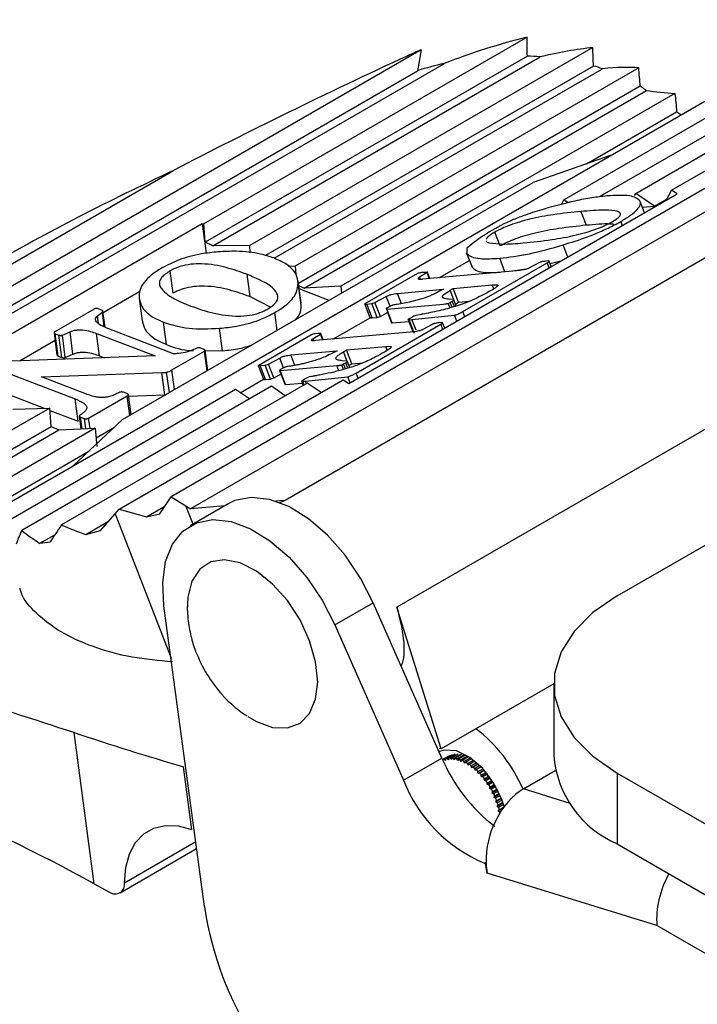
# Model space of a CAD drawing. Extents: x 0 to 832, y 0 to 588.
# Drawn here: x 614 to 636, y 373 to 405 of the extents above; entities that cross this region are included whole.
import ezdxf

# ---------------------------------------------------------------- set-up
doc = ezdxf.new("R2010")
doc.units = 0
doc.header["$LTSCALE"] = 0.5
doc.layers.get('0').update_dxf_attribs({"linetype": 'CONTINUOUS'})

# ---------------------------------------------------------------- blocks, each defined once
blk = doc.blocks.new('3D-ACLMU-100SFB')
at = {"color": 7, "linetype": 'CONTINUOUS'}
for p, q in [((-82.007, 2.036), (-36.046, 28.569)), ((-86.163, 27.762), (-101.056, 19.164)), ((-83.135, 27.286), (-98.934, 18.165)), ((-91.04, 27.186), (-126.597, 6.66)), ((-86.15, 26.891), (-101, 18.318)), ((-100.648, 18.15), (-85.564, 26.857)), ((-91.04, 27.186), (-91.208, 26.221)), ((-71.306, 27.064), (-82.811, 20.422)), ((-81.158, 20.57), (-69.835, 27.106)), ((-126.863, 5.26), (-89.975, 26.555)), ((-68.271, 26.396), (-102.563, 6.599)), ((-83.102, 26.436), (-98.22, 17.709)), ((-97.808, 17.581), (-82.687, 26.31)), ((-81.021, 26.348), (-96.844, 17.214)), ((-84.465, 20.274), (-73.509, 26.599)), ((-79.504, 20.718), (-69.184, 26.676)), ((-126.336, 5.942), (-91.208, 26.221)), ((-63.09, 26.182), (-97.314, 6.425)), ((-110.547, 6.023), (-76.821, 25.493)), ((-67.445, 25.793), (-101.669, 6.036)), ((-80.946, 25.503), (-96.694, 16.412)), ((-96.427, 16.206), (-80.665, 25.305)), ((-79.351, 25.176), (-94.742, 16.29)), ((-80.727, 25.351), (-80.665, 25.305)), ((-83.427, 21.928), (-79.271, 24.328)), ((-82.334, 22.31), (-85.877, 21.072)), ((-118.62, 12.297), (-102.451, 21.631)), ((-104.798, 10.149), (-85.877, 21.072)), ((-57.94, 21.272), (-92.164, 1.515)), ((-94.378, 11.807), (-79.246, 20.543)), ((-81.211, 20.468), (-81.158, 20.57)), ((-80.298, 19.987), (-81.158, 20.57)), ((-79.504, 20.718), (-79.749, 20.252)), ((-79.246, 20.543), (-79.504, 20.718)), ((-84.579, 20.057), (-84.465, 20.274)), ((-84.265, 20.138), (-84.465, 20.274)), ((-80.748, 19.676), (-80.952, 20.202)), ((-80.849, 19.937), (-80.298, 19.987)), ((-80.298, 19.987), (-79.711, 20.325)), ((-83.689, 19.737), (-83.442, 19.099)), ((-101.125, 19.165), (-112.439, 12.634)), ((-101.125, 19.165), (-101.056, 19.164)), ((-101.125, 19.165), (-100.944, 17.813)), ((-101, 18.318), (-101.056, 19.164)), ((-87.399, 18.148), (-87.646, 18.786)), ((-100.648, 18.15), (-101, 18.318)), ((-98.934, 18.165), (-100.648, 18.15)), ((-98.916, 17.83), (-98.934, 18.165)), ((-88.962, 17.849), (-88.714, 17.211)), ((-88.945, 18.045), (-88.931, 17.795)), ((-88.684, 17.157), (-88.931, 17.795)), ((-90.198, 16.691), (-88.821, 17.486)), ((-89.128, 15.129), (-85.235, 17.376)), ((-85.623, 17.367), (-86.053, 17.137)), ((-85.173, 17.458), (-85.318, 17.445)), ((-85.049, 17.193), (-85.148, 17.449)), ((-85.093, 17.341), (-84.548, 17.482)), ((-102.618, 16.996), (-102.48, 15.968)), ((-99.077, 16.844), (-98.94, 15.816)), ((-96.844, 17.214), (-97.163, 17.204)), ((-96.844, 17.214), (-96.815, 16.842)), ((-91.211, 16.887), (-93.644, 15.482)), ((-90.773, 16.925), (-91.112, 16.717)), ((-91.012, 16.936), (-90.872, 16.948)), ((-86.479, 17.024), (-90.982, 16.621)), ((-90.872, 16.948), (-90.76, 16.957)), ((-90.76, 16.957), (-90.773, 16.925)), ((-90.667, 16.65), (-90.773, 16.925)), ((-90.641, 16.652), (-90.76, 16.957)), ((-86.924, 16.984), (-86.113, 17.109)), ((-96.574, 15.512), (-96.711, 16.54)), ((-96.566, 15.415), (-96.703, 16.443)), ((-89.57, 16.193), (-87.768, 16.354)), ((-104.004, 16.047), (-105.694, 15.071)), ((-96.682, 16.32), (-96.427, 16.206)), ((-95.286, 15.64), (-96.662, 16.169)), ((-94.742, 16.29), (-96.427, 16.206)), ((-94.742, 16.29), (-94.716, 15.969)), ((-92.139, 15.963), (-90.011, 16.154)), ((-90.011, 16.154), (-90.222, 16.044)), ((-89.708, 16.109), (-89.57, 16.193)), ((-89.461, 15.471), (-89.708, 16.109)), ((-89.322, 15.555), (-89.57, 16.193)), ((-104.031, 15.725), (-103.893, 14.696)), ((-97.99, 15.336), (-98.94, 15.816)), ((-96.566, 15.415), (-96.59, 15.509)), ((-93.397, 14.845), (-93.644, 15.482)), ((-93.552, 15.471), (-93.317, 15.492)), ((-93.305, 14.833), (-93.552, 15.471)), ((-93.317, 15.492), (-93.17, 15.541)), ((-93.07, 14.854), (-93.317, 15.492)), ((-93.17, 15.541), (-92.652, 15.82)), ((-92.922, 14.903), (-93.17, 15.541)), ((-92.477, 15.368), (-92.652, 15.82)), ((-92.625, 15.24), (-90.019, 15.473)), ((-91.576, 15.56), (-92.149, 15.453)), ((-90.905, 15.749), (-91.576, 15.56)), ((-89.793, 15.505), (-89.708, 15.548)), ((-89.713, 15.298), (-89.793, 15.505)), ((-89.568, 15.681), (-89.775, 15.698)), ((-89.708, 15.548), (-89.608, 15.606)), ((-89.621, 15.324), (-89.708, 15.548)), ((-89.426, 15.381), (-89.537, 15.669)), ((-89.461, 15.471), (-89.322, 15.555)), ((-89.322, 15.555), (-88.815, 15.601)), ((-106.108, 15.243), (-107.922, 14.196)), ((-105.954, 14.924), (-105.732, 15.105)), ((-105.757, 15.19), (-105.922, 15.254)), ((-105.716, 15.171), (-105.757, 15.19)), ((-105.641, 14.421), (-105.732, 15.105)), ((-105.607, 14.405), (-105.705, 15.141)), ((-105.605, 14.404), (-105.704, 15.15)), ((-92.922, 14.903), (-92.593, 15.08)), ((-92.377, 14.602), (-92.625, 15.24)), ((-92.481, 15.365), (-92.618, 15.286)), ((-92.613, 15.13), (-92.411, 14.611)), ((-91.192, 14.967), (-91.295, 14.948)), ((-91.027, 14.998), (-91.192, 14.967)), ((-102.774, 13.606), (-102.911, 14.634)), ((-95.107, 13.857), (-93.397, 14.845)), ((-94.037, 12.295), (-90.144, 14.542)), ((-93.305, 14.833), (-93.07, 14.854)), ((-93.07, 14.854), (-92.922, 14.903)), ((-92.377, 14.602), (-91.605, 14.672)), ((-91.564, 14.807), (-91.639, 14.759)), ((-91.639, 14.759), (-91.596, 14.752)), ((-91.417, 14.187), (-91.639, 14.759)), ((-91.596, 14.752), (-91.468, 14.763)), ((-91.349, 14.114), (-91.596, 14.752)), ((-91.47, 14.861), (-91.564, 14.807)), ((-91.47, 14.762), (-89.508, 14.96)), ((-91.384, 14.912), (-91.47, 14.861)), ((-91.277, 14.269), (-91.468, 14.763)), ((-91.295, 14.948), (-91.384, 14.912)), ((-90.532, 14.533), (-90.963, 14.303)), ((-90.083, 14.624), (-90.227, 14.611)), ((-89.958, 14.359), (-90.058, 14.615)), ((-89.4, 14.681), (-89.508, 14.96)), ((-107.958, 14.152), (-107.821, 13.124)), ((-107.901, 14.108), (-107.732, 14.044)), ((-107.763, 13.08), (-107.901, 14.108)), ((-107.574, 14.042), (-107.221, 14.196)), ((-107.084, 13.168), (-107.221, 14.196)), ((-105.997, 14.118), (-103.303, 13.083)), ((-105.86, 13.09), (-105.997, 14.118)), ((-102.452, 13.181), (-105.432, 14.325)), ((-100.195, 13.326), (-100.332, 14.355)), ((-96.021, 13.883), (-95.683, 14.09)), ((-95.781, 14.114), (-95.921, 14.102)), ((-91.388, 14.19), (-95.891, 13.787)), ((-95.669, 14.123), (-95.781, 14.114)), ((-95.683, 14.09), (-95.669, 14.123)), ((-95.576, 13.815), (-95.683, 14.09)), ((-95.551, 13.818), (-95.669, 14.123)), ((-107.91, 13.792), (-109.523, 12.861)), ((-107.595, 13.015), (-107.732, 14.044)), ((-107.437, 13.014), (-107.574, 14.042)), ((-98.554, 12.648), (-96.121, 14.053)), ((-107.437, 13.014), (-107.084, 13.168)), ((-102.526, 12.436), (-101.026, 13.301)), ((-101.051, 13.383), (-101.196, 13.439)), ((-101.008, 13.329), (-100.195, 13.326)), ((-100.87, 12.416), (-100.994, 13.34)), ((-97.048, 13.129), (-94.92, 13.32)), ((-94.92, 13.32), (-95.132, 13.21)), ((-94.617, 13.275), (-94.479, 13.359)), ((-94.37, 12.637), (-94.617, 13.275)), ((-94.479, 13.359), (-92.677, 13.52)), ((-94.232, 12.721), (-94.479, 13.359)), ((-103.303, 13.083), (-110.312, 12.833)), ((-107.763, 13.08), (-107.595, 13.015)), ((-105.86, 13.09), (-105.627, 13)), ((-98.227, 12.658), (-98.079, 12.707)), ((-98.079, 12.707), (-97.561, 12.986)), ((-97.832, 12.069), (-98.079, 12.707)), ((-97.386, 12.534), (-97.561, 12.986)), ((-94.703, 12.671), (-94.617, 12.714)), ((-94.477, 12.847), (-94.685, 12.864)), ((-94.617, 12.714), (-94.517, 12.772)), ((-94.528, 12.486), (-94.617, 12.714)), ((-94.334, 12.545), (-94.447, 12.835)), ((-94.37, 12.637), (-94.232, 12.721)), ((-94.232, 12.721), (-93.722, 12.767)), ((-110.781, 12.562), (-106.977, 11.101)), ((-108.541, 12.126), (-102.992, 12.316)), ((-102.855, 11.287), (-102.992, 12.316)), ((-102.644, 11.393), (-102.769, 12.329)), ((-98.554, 12.648), (-98.306, 12.011)), ((-98.462, 12.637), (-98.227, 12.658)), ((-98.214, 11.999), (-98.462, 12.637)), ((-97.979, 12.02), (-98.227, 12.658)), ((-97.832, 12.069), (-97.503, 12.246)), ((-97.568, 12.415), (-97.321, 11.777)), ((-97.534, 12.406), (-94.928, 12.639)), ((-97.286, 11.768), (-97.534, 12.406)), ((-97.391, 12.531), (-97.527, 12.452)), ((-94.62, 12.458), (-94.703, 12.671)), ((-106.532, 11.355), (-108.541, 12.126)), ((-96.29, 11.834), (-107.613, 5.298)), ((-104.957, 6.024), (-94.636, 11.982)), ((-99.379, 11.391), (-98.306, 12.011)), ((-98.214, 11.999), (-97.979, 12.02)), ((-97.979, 12.02), (-97.832, 12.069)), ((-97.286, 11.768), (-96.514, 11.837)), ((-96.473, 11.973), (-96.548, 11.925)), ((-96.548, 11.925), (-96.505, 11.918)), ((-96.472, 11.729), (-96.548, 11.925)), ((-96.505, 11.918), (-96.378, 11.929)), ((-96.439, 11.748), (-96.505, 11.918)), ((-96.38, 12.027), (-96.473, 11.973)), ((-96.294, 12.078), (-96.38, 12.027)), ((-96.378, 11.929), (-94.417, 12.126)), ((-96.331, 11.81), (-96.378, 11.929)), ((-96.204, 12.114), (-96.294, 12.078)), ((-95.647, 11.398), (-96.29, 11.834)), ((-96.102, 12.133), (-96.204, 12.114)), ((-94.636, 11.982), (-94.378, 11.807)), ((-94.309, 11.847), (-94.417, 12.126)), ((-99.597, 11.538), (-110.552, 5.214)), ((-110.234, 11.377), (-108.407, 10.675)), ((-97.943, 11.686), (-109.448, 5.045)), ((-104.577, 11.344), (-104.718, 11.399)), ((-98.954, 11.103), (-99.597, 11.538)), ((-97.301, 11.251), (-97.943, 11.686)), ((-106.84, 10.073), (-106.977, 11.101)), ((-106.363, 10.221), (-104.583, 11.248)), ((-104.407, 10.375), (-104.531, 11.306)), ((-104.521, 11.231), (-102.855, 11.287)), ((-102.855, 11.287), (-102.824, 11.289)), ((-108.158, 10.683), (-123.98, 1.548)), ((-109.85, 10.63), (-108.158, 10.683)), ((-108.092, 9.832), (-108.158, 10.683)), ((-108.149, 10.576), (-106.84, 10.073)), ((-104.798, 10.149), (-107.056, 8.039)), ((-106.795, 10.311), (-106.717, 9.726)), ((-106.738, 10.269), (-106.559, 10.2)), ((-123.924, 0.692), (-108.092, 9.832)), ((-123.502, 0.576), (-107.741, 9.675)), ((-106.056, 9.759), (-121.447, 0.874)), ((-108.092, 9.832), (-107.741, 9.675)), ((-107.741, 9.675), (-106.056, 9.759)), ((-106.056, 9.759), (-105.985, 8.906)), ((-106.019, 9.312), (-105.169, 9.802)), ((-121.386, 0.015), (-106.359, 8.69)), ((-103.08, 5.819), (-102.563, 6.599)), ((-102.563, 6.599), (-101.878, 6.178)), ((-97.314, 6.425), (-97.732, 6.388)), ((-97.314, 6.425), (-97.607, 6.298)), ((-105.147, 5.811), (-104.957, 6.024)), ((-104.957, 6.024), (-103.694, 5.673)), ((-103.694, 5.673), (-102.855, 6.158)), ((-101.878, 6.178), (-101.669, 6.036)), ((-99.911, 6.283), (-101.679, 5.263)), ((-100.095, 6.177), (-101.669, 6.036)), ((-106.494, 4.864), (-105.444, 5.47)), ((-105.809, 5.05), (-105.147, 5.811)), ((-103.694, 5.673), (-103.08, 5.819)), ((-106.494, 4.864), (-105.809, 5.05)), ((-108.604, 4.453), (-107.917, 4.849)), ((-108.604, 4.453), (-108.128, 4.518)), ((-101.028, -12.269), (-102.892, 1.577)), ((-95.014, 0.699), (-93.247, 1.719)), ((-90.09, -5.434), (-93.247, 1.719)), ((-90.115, -5.005), (-92.164, 1.515)), ((-95.014, 0.699), (-91.858, -6.455)), ((-84.936, -2.016), (-90.115, -5.005)), ((-84.936, -2.046), (-84.936, -5.312)), ((-106.101, -11.222), (-107.032, -4.264)), ((-91.858, -6.455), (-90.09, -5.434)), ((-90.115, -5.005), (-90.208, -4.999)), ((-89.741, -5.329), (-90.024, -5.492)), ((-89.616, -5.284), (-89.899, -5.447)), ((-89.48, -5.26), (-89.764, -5.424)), ((-89.335, -5.257), (-89.621, -5.422)), ((-89.183, -5.276), (-89.471, -5.442)), ((-89.025, -5.316), (-89.316, -5.484)), ((-88.863, -5.376), (-89.158, -5.547)), ((-101.613, -8.72), (-101.986, -5.84)), ((-90.025, -5.492), (-90.056, -5.51)), ((-90.04, -5.537), (-90.039, -5.547)), ((-89.914, -5.553), (-89.971, -5.505)), ((-89.916, -5.485), (-89.914, -5.553)), ((-89.786, -5.519), (-89.841, -5.465)), ((-89.781, -5.455), (-89.786, -5.519)), ((-89.648, -5.507), (-89.7, -5.448)), ((-89.637, -5.447), (-89.648, -5.507)), ((-89.502, -5.516), (-89.552, -5.453)), ((-89.485, -5.462), (-89.502, -5.516)), ((-89.351, -5.547), (-89.397, -5.479)), ((-89.328, -5.498), (-89.351, -5.547)), ((-89.195, -5.598), (-89.238, -5.528)), ((-89.167, -5.556), (-89.195, -5.598)), ((-89.037, -5.67), (-89.075, -5.598)), ((-89.004, -5.635), (-89.037, -5.67)), ((-88.714, -5.466), (-88.997, -5.629)), ((-88.878, -5.762), (-88.911, -5.688)), ((-88.84, -5.734), (-88.878, -5.762)), ((-88.569, -5.577), (-88.837, -5.732)), ((-88.747, -5.798), (-88.719, -5.873)), ((-88.719, -5.873), (-88.425, -5.703)), ((-88.677, -5.852), (-88.719, -5.873)), ((-88.284, -5.84), (-88.563, -6.001)), ((-88.586, -5.926), (-88.563, -6.001)), ((-88.517, -5.987), (-88.563, -6.001)), ((-88.412, -6.145), (-88.429, -6.072)), ((-88.144, -5.991), (-88.412, -6.145)), ((-88.362, -6.139), (-88.412, -6.145)), ((-88.267, -6.304), (-88.278, -6.232)), ((-88.007, -6.154), (-88.267, -6.304)), ((-88.214, -6.306), (-88.267, -6.304)), ((-87.875, -6.329), (-88.129, -6.476)), ((-86.327, -6.858), (-84.863, -6.013)), ((-82.007, -6.128), (-21.903, -40.826)), ((-82.007, -6.128), (-82.007, -9.394)), ((-88.129, -6.476), (-88.134, -6.406)), ((-88.074, -6.485), (-88.129, -6.476)), ((-87.749, -6.514), (-88, -6.658)), ((-88, -6.658), (-87.999, -6.592)), ((-87.943, -6.676), (-88, -6.658)), ((-87.632, -6.706), (-87.882, -6.849)), ((-87.882, -6.849), (-87.874, -6.787)), ((-87.824, -6.874), (-87.882, -6.849)), ((-87.525, -6.903), (-87.775, -7.048)), ((-87.775, -7.048), (-87.762, -6.99)), ((-87.717, -7.08), (-87.775, -7.048)), ((-87.428, -7.104), (-87.681, -7.25)), ((-87.681, -7.25), (-87.662, -7.198)), ((-87.624, -7.29), (-87.681, -7.25)), ((-87.342, -7.306), (-87.602, -7.456)), ((-87.602, -7.456), (-87.577, -7.409)), ((-87.545, -7.501), (-87.602, -7.456)), ((-87.269, -7.506), (-87.537, -7.661)), ((-87.537, -7.661), (-87.507, -7.621)), ((-87.481, -7.713), (-87.537, -7.661)), ((-87.266, -7.736), (-87.488, -7.864)), ((-87.488, -7.864), (-87.453, -7.831)), ((-87.434, -7.921), (-87.488, -7.864)), ((-82.007, -9.394), (-21.903, -44.092)), ((-104.916, -11.644), (-101.387, -9.607)), ((-88.08, -10.292), (-88.131, -10.276)), ((-88.051, -10.275), (-88.08, -10.292)), ((-88.007, -10.734), (-88.08, -10.292)), ((-80.179, -13.15), (-88.007, -10.734)), ((-106.101, -11.222), (-105.395, -11.606)), ((-65.724, -21.494), (-80.179, -13.15))]:
    blk.add_line(p, q, dxfattribs=at)
at = {"color": 8, "linetype": 'CONTINUOUS'}
for p, q in [((-81.85, 19.274), (-81.776, 19.082)), ((-84.283, 17.635), (-84.501, 18.196)), ((-87.181, 16.961), (-87.423, 17.583)), ((-85.143, 17.138), (-85.235, 17.376)), ((-91.074, 16.618), (-91.112, 16.717)), ((-87.699, 16.176), (-87.768, 16.354)), ((-91.955, 15.489), (-92.139, 15.963)), ((-89.511, 15.356), (-89.608, 15.606)), ((-97.678, 14.259), (-97.787, 15.079)), ((-89.036, 14.891), (-89.128, 15.129)), ((-105.909, 14.581), (-105.954, 14.924)), ((-90.144, 14.542), (-90.052, 14.304)), ((-95.983, 13.784), (-96.021, 13.883)), ((-100.905, 12.396), (-101.026, 13.301)), ((-92.608, 13.341), (-92.677, 13.52)), ((-96.861, 12.647), (-97.048, 13.129)), ((-94.419, 12.519), (-94.517, 12.772)), ((-102.405, 11.531), (-102.526, 12.436)), ((-94.836, 12.403), (-94.928, 12.639)), ((-93.945, 12.057), (-94.037, 12.295)), ((-104.462, 10.343), (-104.583, 11.248)), ((-106.666, 9.729), (-106.738, 10.269)), ((-106.497, 9.737), (-106.559, 10.2)), ((-106.3, 9.747), (-106.363, 10.221)), ((-101.552, 5.336), (-101.878, 6.178)), ((-105.147, 5.811), (-102.567, -0.838)), ((-89.841, -5.465), (-89.534, -5.289)), ((-89.7, -5.448), (-89.394, -5.271)), ((-89.552, -5.453), (-89.246, -5.276)), ((-89.397, -5.479), (-89.091, -5.303)), ((-89.238, -5.528), (-88.931, -5.351)), ((-89.075, -5.598), (-88.773, -5.424)), ((-90.043, -5.539), (-90.04, -5.537)), ((-89.971, -5.505), (-89.915, -5.472)), ((-88.911, -5.688), (-88.632, -5.527)), ((-88.747, -5.798), (-88.487, -5.648)), ((-88.677, -5.852), (-88.423, -5.705)), ((-88.34, -5.784), (-88.586, -5.926)), ((-88.276, -5.848), (-88.517, -5.987)), ((-88.193, -5.936), (-88.429, -6.072)), ((-88.131, -6.006), (-88.362, -6.139)), ((-88.05, -6.101), (-88.278, -6.232)), ((-87.989, -6.176), (-88.214, -6.306)), ((-87.912, -6.278), (-88.134, -6.406)), ((-87.854, -6.358), (-88.074, -6.485)), ((-87.781, -6.466), (-87.999, -6.592)), ((-87.726, -6.55), (-87.943, -6.676)), ((-87.658, -6.662), (-87.874, -6.787)), ((-87.607, -6.749), (-87.824, -6.874)), ((-87.545, -6.865), (-87.762, -6.99)), ((-87.499, -6.954), (-87.717, -7.08)), ((-87.443, -7.071), (-87.662, -7.198)), ((-87.402, -7.162), (-87.624, -7.29)), ((-84.175, -7.522), (-86.327, -6.858)), ((-87.353, -7.28), (-87.577, -7.409)), ((-87.317, -7.37), (-87.545, -7.501)), ((-87.275, -7.487), (-87.507, -7.621)), ((-87.246, -7.577), (-87.481, -7.713)), ((-87.25, -7.714), (-87.453, -7.831)), ((-87.366, -7.881), (-87.434, -7.921)), ((-101.428, -9.299), (-104.709, -11.193)), ((-88.131, -10.276), (-88.052, -10.231))]:
    blk.add_line(p, q, dxfattribs=at)
at = {"color": 7, "linetype": 'CONTINUOUS', "flags": 128}
for points in [[(-93.247, 1.719), (-93.832, 2.853), (-94.547, 3.905), (-95.362, 4.83), (-96.24, 5.587), (-97.144, 6.144), (-98.035, 6.476), (-98.874, 6.57), (-99.624, 6.42), (-99.911, 6.283)], [(-102.892, 1.577), (-102.949, 2.652), (-102.818, 3.61), (-102.504, 4.409), (-102.022, 5.014), (-101.392, 5.4), (-100.641, 5.549), (-99.802, 5.455), (-98.912, 5.123), (-98.008, 4.566), (-97.13, 3.809), (-96.315, 2.885), (-95.6, 1.833), (-95.014, 0.699)], [(-95.811, -1.921), (-95.905, -1.003), (-96.183, -0.035), (-96.625, 0.925), (-97.206, 1.814), (-97.888, 2.578), (-98.627, 3.168), (-99.379, 3.548), (-100.096, 3.693), (-100.732, 3.594), (-101.247, 3.257), (-101.61, 2.704), (-101.798, 1.97), (-101.817, 1.361)], [(-82.007, 2.036), (-83.128, 1.265), (-83.999, 0.394), (-84.596, -0.552), (-84.898, -1.543), (-84.898, -2.549), (-84.596, -3.54), (-83.999, -4.486), (-83.128, -5.357), (-82.007, -6.128)], [(-99.036, -3.52), (-98.627, -3.759), (-97.888, -4.023), (-97.206, -4.046), (-96.625, -3.826), (-96.183, -3.378), (-95.905, -2.73), (-95.811, -1.921)], [(-87.208, -7.703), (-87.309, -7.392), (-87.688, -6.611), (-88.204, -5.924), (-88.802, -5.404), (-89.417, -5.107), (-89.982, -5.068), (-90.192, -5.13)], [(-89.7, -5.448), (-89.713, -5.436), (-89.727, -5.427), (-89.74, -5.421), (-89.753, -5.42), (-89.764, -5.423), (-89.772, -5.431), (-89.778, -5.441), (-89.781, -5.455)], [(-89.552, -5.453), (-89.564, -5.439), (-89.578, -5.428), (-89.591, -5.422), (-89.604, -5.419), (-89.616, -5.42), (-89.626, -5.425), (-89.633, -5.435), (-89.637, -5.447)], [(-89.397, -5.479), (-89.409, -5.465), (-89.422, -5.453), (-89.435, -5.444), (-89.449, -5.44), (-89.461, -5.439), (-89.472, -5.443), (-89.48, -5.45), (-89.485, -5.462)], [(-89.971, -5.505), (-89.985, -5.495), (-89.998, -5.49), (-90.011, -5.488), (-90.022, -5.491), (-90.031, -5.497), (-90.037, -5.508), (-90.04, -5.521), (-90.04, -5.537)], [(-89.841, -5.465), (-89.854, -5.455), (-89.867, -5.447), (-89.88, -5.444), (-89.892, -5.444), (-89.902, -5.449), (-89.91, -5.458), (-89.914, -5.47), (-89.916, -5.485)], [(-89.238, -5.528), (-89.248, -5.512), (-89.261, -5.499), (-89.274, -5.489), (-89.288, -5.483), (-89.301, -5.48), (-89.312, -5.482), (-89.322, -5.488), (-89.328, -5.498)], [(-89.075, -5.598), (-89.085, -5.581), (-89.097, -5.567), (-89.11, -5.556), (-89.123, -5.547), (-89.137, -5.543), (-89.149, -5.543), (-89.159, -5.548), (-89.167, -5.556)], [(-88.911, -5.688), (-88.92, -5.671), (-88.931, -5.656), (-88.944, -5.643), (-88.957, -5.633), (-88.971, -5.628), (-88.983, -5.626), (-88.995, -5.628), (-89.004, -5.635)], [(-88.747, -5.798), (-88.755, -5.781), (-88.766, -5.765), (-88.778, -5.751), (-88.791, -5.74), (-88.804, -5.732), (-88.818, -5.728), (-88.83, -5.729), (-88.84, -5.734)], [(-88.586, -5.926), (-88.593, -5.909), (-88.602, -5.892), (-88.614, -5.877), (-88.626, -5.865), (-88.64, -5.855), (-88.653, -5.85), (-88.666, -5.849), (-88.677, -5.852)], [(-104.709, -11.193), (-104.647, -10.479), (-104.475, -9.853), (-104.198, -9.332), (-103.824, -8.932), (-103.364, -8.665), (-102.831, -8.539), (-102.242, -8.557), (-101.613, -8.72)]]:
    blk.add_lwpolyline(points, dxfattribs=at)
at = {"color": 7, "linetype": 'CONTINUOUS'}
for centre, radius, start, end in [((-83.41, 11.424), 8.63, 113.1175, 129.8941), ((-60.979, 134.335), 146.05, 251.61977, 253.69371), ((-92.813, -9.665), 7.042, 23.3793, 52.4276), ((-82.861, -2.353), 7.859, 203.0841, 232.4282), ((-80.059, -4.904), 4.895, 184.7823, 246.5379), ((-88.523, -6.082), 0.0946, 6.2692, 86.518), ((-88.38, -6.24), 0.102, 4.6622, 80.3313), ((-88.242, -6.411), 0.109, 2.6186, 74.9709), ((-85.499, -3.981), 6.823, 201.2544, 247.3082), ((-88.112, -6.592), 0.113, 0.123, 70.3261), ((-87.99, -6.781), 0.116, 357.1613, 66.3059), ((-87.877, -6.977), 0.116, 353.6965, 62.8387), ((-87.774, -7.178), 0.113, 349.6773, 59.8719), ((-87.682, -7.381), 0.109, 345.027, 57.3833), ((-87.603, -7.585), 0.102, 339.6757, 55.3314), ((-87.537, -7.789), 0.0946, 333.4889, 53.7248), ((-87.533, -8.013), 0.135, 25.926, 42.9109), ((-105.136, -11.26), 0.432, 233.2117, 8.9003), ((-85.563, -9.976), 15.634, 188.434, 237.0991)]:
    blk.add_arc(centre, radius, start, end, dxfattribs=at)
for centre, major_axis, ratio, start_param, end_param in [((-87.774, 25.068), (7.72, 2.553), 0.263864, 1.274359, 1.771808), ((-93.792, 70.063), (-5.014, 78.708), 0.074264, 4.127076, 4.140258), ((-87.644, 24.093), (7.714, 2.598), 0.25655, 0.862971, 1.212713), ((-89.421, 37.38), (-3.514, 67.8), 0.085783, 4.545824, 4.558517), ((-44.598, 15.374), (96.606, 31.115), 0.27401, 1.989462, 2.121949), ((-87.897, 25.987), (7.728, 2.489), 0.27401, 1.899896, 1.989462), ((-87.452, 22.664), (7.992, 0.556), 0.525489, 1.295948, 1.370681), ((-87.443, 22.595), (8.003, 0.463), 0.533831, 1.86173, 2.029455), ((-87.457, 22.699), (7.982, 0.646), 0.517046, 0.889088, 0.952471), ((-87.511, 23.104), (7.704, 2.671), 0.24484, 0.489837, 0.812308), ((-85.33, 6.792), (-7.047, 93.62), 0.062723, 4.908877, 4.918106), ((-87.457, 22.698), (7.971, 0.734), 0.508508, 0.520497, 0.569759), ((2.411, 65.887), (96.202, 34.129), 0.235267, 3.592731, 3.618895), ((-29.826, 306.913), (-104.576, 1291.72), 0.056948, 1.786061, 1.786734), ((3.366, 58.746), (99.508, 10.252), 0.49988, 3.682971, 3.686553), ((-103.996, 8.51), (5.652, 5.721), 0.288541, 2.470214, 2.607153), ((-103.67, 7.669), (8.137, -2.191), 0.588687, 4.092211, 4.22748), ((-103.328, 6.788), (5.652, 5.721), 0.288541, 2.101609, 2.239898), ((-104.338, 9.391), (8.137, -2.191), 0.588687, 4.460816, 4.604873), ((-176.812, -52.043), (100.443, 1.756), 0.560162, 0.780052, 0.995637), ((-85.886, -9.509), (0.944, 2.848), 0.684757, 0.655982, 2.059399), ((-85.886, -9.509), (0.944, 2.848), 0.684757, 2.059399, 2.226778), ((-78.058, -11.925), (1.204, 2.76), 0.638883, 1.426627, 2.284318)]:
    blk.add_ellipse(centre, major_axis=major_axis, ratio=ratio, start_param=start_param, end_param=end_param, dxfattribs=at)
for points, knots in [([(-102.451, 21.631), (-103.918, 20.928), (-106.853, 19.521), (-110.999, 17.239), (-114.962, 14.844), (-117.401, 13.146), (-118.62, 12.297)], [0, 0, 0, 0, 0.248335, 0.496671, 0.748335, 1, 1, 1, 1]), ([(-82.487, 20.451), (-82.71, 20.426), (-83.156, 20.377), (-84.098, 20.203), (-84.894, 19.983), (-85.383, 19.848)], [0, 0, 0, 0, 0.278003, 0.556239, 1, 1, 1, 1]), ([(-80.967, 20.232), (-81.087, 20.325), (-81.341, 20.519), (-82.093, 20.474), (-82.487, 20.451)], [0, 0, 0, 0, 0.4761898, 1, 1, 1, 1]), ([(-81.85, 19.274), (-81.687, 19.373), (-81.362, 19.571), (-81.06, 19.836), (-80.914, 20.065), (-80.949, 20.175), (-80.967, 20.232)], [0, 0, 0, 0, 0.238664, 0.473951, 0.722888, 1, 1, 1, 1]), ([(-83.689, 19.737), (-84.099, 19.695), (-84.808, 19.623), (-85.785, 19.448), (-86.484, 19.265), (-86.923, 19.122), (-87.33, 18.957), (-87.541, 18.843), (-87.646, 18.786)], [0, 0, 0, 0, 0.375268, 0.650045, 0.754699, 0.842621, 0.921078, 1, 1, 1, 1]), ([(-85.383, 19.848), (-85.523, 19.805), (-85.803, 19.72), (-86.278, 19.561), (-86.61, 19.433), (-86.798, 19.361)], [0, 0, 0, 0, 0.302952, 0.606075, 1, 1, 1, 1]), ([(-82.248, 19.259), (-82.156, 19.316), (-81.975, 19.428), (-81.848, 19.57), (-81.852, 19.675), (-82.046, 19.781), (-82.646, 19.816), (-83.308, 19.766), (-83.689, 19.737)], [0, 0, 0, 0, 0.081019, 0.160931, 0.249515, 0.354144, 0.627421, 1, 1, 1, 1]), ([(-83.442, 19.099), (-83.851, 19.057), (-84.561, 18.985), (-85.537, 18.81), (-86.237, 18.627), (-86.675, 18.484), (-87.083, 18.319), (-87.293, 18.206), (-87.399, 18.148)], [0, 0, 0, 0, 0.375268, 0.650045, 0.754699, 0.842621, 0.921078, 1, 1, 1, 1]), ([(-86.34, 18.287), (-85.914, 18.33), (-85.176, 18.405), (-84.163, 18.585), (-83.44, 18.772), (-82.989, 18.917), (-82.571, 19.085), (-82.356, 19.201), (-82.248, 19.259)], [0, 0, 0, 0, 0.3768714, 0.6529284, 0.7577868, 0.8453346, 0.9227277, 1, 1, 1, 1]), ([(-84.501, 18.196), (-84.128, 18.314), (-83.54, 18.501), (-82.723, 18.83), (-82.206, 19.075), (-81.942, 19.222), (-81.85, 19.274)], [0, 0, 0, 0, 0.405181, 0.639315, 0.874189, 1, 1, 1, 1]), ([(-82.156, 19.141), (-82.217, 19.148), (-82.545, 19.186), (-83.039, 19.138), (-83.442, 19.099)], [0, 0, 0, 0, 0.186129, 1, 1, 1, 1]), ([(-87.646, 18.786), (-87.748, 18.724), (-87.949, 18.601), (-88.017, 18.509), (-88.05, 18.464)], [0, 0, 0, 0, 0.508754, 1, 1, 1, 1]), ([(-88.045, 18.39), (-88.045, 18.379), (-88.047, 18.324), (-87.962, 18.305), (-87.895, 18.289)], [0, 0, 0, 0, 0.201171, 1, 1, 1, 1]), ([(-87.895, 18.289), (-87.706, 18.265), (-87.289, 18.211), (-86.676, 18.26), (-86.34, 18.287)], [0, 0, 0, 0, 0.45247, 1, 1, 1, 1]), ([(-87.423, 17.583), (-86.993, 17.634), (-86.162, 17.733), (-85.042, 18.045), (-84.501, 18.196)], [0, 0, 0, 0, 0.51745, 1, 1, 1, 1]), ([(-100.39, 17.879), (-100.653, 17.852), (-101.272, 17.787), (-102.202, 17.54), (-102.729, 17.27), (-102.983, 17.14)], [0, 0, 0, 0, 0.2759252, 0.6504331, 1, 1, 1, 1]), ([(-97.835, 17.595), (-98.033, 17.66), (-98.534, 17.827), (-99.43, 17.927), (-100.113, 17.893), (-100.39, 17.879)], [0, 0, 0, 0, 0.280061, 0.708204, 1, 1, 1, 1]), ([(-88.931, 17.795), (-88.867, 17.74), (-88.741, 17.63), (-88.27, 17.538), (-87.747, 17.566), (-87.423, 17.583)], [0, 0, 0, 0, 0.27915, 0.553876, 1, 1, 1, 1]), ([(-99.077, 16.844), (-99.382, 16.953), (-99.995, 17.171), (-100.89, 17.339), (-101.652, 17.318), (-102.136, 17.219), (-102.445, 17.092), (-102.586, 17.014), (-102.618, 16.996)], [0, 0, 0, 0, 0.307281, 0.61756, 0.738042, 0.859502, 0.967795, 1, 1, 1, 1]), ([(-96.703, 16.443), (-96.724, 16.573), (-96.773, 16.893), (-97.168, 17.299), (-97.634, 17.505), (-97.835, 17.595)], [0, 0, 0, 0, 0.28167, 0.689934, 1, 1, 1, 1]), ([(-85.318, 17.445), (-85.349, 17.442), (-85.399, 17.436), (-85.474, 17.422), (-85.53, 17.407), (-85.574, 17.391), (-85.604, 17.377), (-85.619, 17.369), (-85.623, 17.367)], [0, 0, 0, 0, 0.377271, 0.60894, 0.746009, 0.853755, 0.961923, 1, 1, 1, 1]), ([(-85.235, 17.376), (-85.209, 17.392), (-85.17, 17.415), (-85.146, 17.441), (-85.148, 17.453), (-85.162, 17.457), (-85.172, 17.458), (-85.173, 17.458)], [0, 0, 0, 0, 0.391242, 0.58596, 0.781618, 0.965115, 1, 1, 1, 1]), ([(-102.983, 17.14), (-103.154, 17.032), (-103.487, 16.824), (-103.828, 16.476), (-104.029, 16.119), (-104.033, 15.886), (-104.036, 15.767)], [0, 0, 0, 0, 0.258792, 0.504026, 0.747176, 1, 1, 1, 1]), ([(-102.618, 16.996), (-102.765, 16.898), (-103.012, 16.734), (-103.128, 16.469), (-103.091, 16.299), (-103.029, 16.21), (-103.012, 16.186)], [0, 0, 0, 0, 0.383373, 0.642953, 0.901909, 1, 1, 1, 1]), ([(-98.111, 15.246), (-97.994, 15.322), (-97.759, 15.476), (-97.625, 15.734), (-97.678, 16.019), (-98.087, 16.431), (-98.674, 16.676), (-99.077, 16.844)], [0, 0, 0, 0, 0.12922, 0.259489, 0.37071, 0.568252, 1, 1, 1, 1]), ([(-91.211, 16.887), (-91.204, 16.89), (-91.189, 16.896), (-91.157, 16.908), (-91.088, 16.927), (-91.044, 16.932), (-91.012, 16.936)], [0, 0, 0, 0, 0.096177, 0.193866, 0.409667, 1, 1, 1, 1]), ([(-88.684, 17.157), (-88.62, 17.102), (-88.492, 16.993), (-88.08, 16.907), (-87.641, 16.929), (-87.4, 16.942)], [0, 0, 0, 0, 0.314115, 0.623254, 1, 1, 1, 1]), ([(-86.053, 17.137), (-86.07, 17.129), (-86.102, 17.112), (-86.166, 17.087), (-86.253, 17.061), (-86.365, 17.036), (-86.437, 17.029), (-86.479, 17.024)], [0, 0, 0, 0, 0.110591, 0.221204, 0.37324, 0.635412, 1, 1, 1, 1]), ([(-97.787, 15.079), (-97.604, 15.195), (-97.165, 15.473), (-96.759, 15.952), (-96.721, 16.29), (-96.703, 16.443)], [0, 0, 0, 0, 0.282965, 0.674896, 1, 1, 1, 1]), ([(-91.112, 16.717), (-91.127, 16.707), (-91.157, 16.688), (-91.184, 16.663), (-91.193, 16.643), (-91.18, 16.623), (-91.113, 16.612), (-91.029, 16.618), (-90.982, 16.621)], [0, 0, 0, 0, 0.1032, 0.200751, 0.299632, 0.406588, 0.663852, 1, 1, 1, 1]), ([(-87.508, 16.331), (-87.512, 16.321), (-87.519, 16.298), (-87.62, 16.218), (-87.741, 16.146), (-87.829, 16.093)], [0, 0, 0, 0, 0.182399, 0.401693, 1, 1, 1, 1]), ([(-87.768, 16.354), (-87.699, 16.359), (-87.603, 16.365), (-87.523, 16.353), (-87.513, 16.338), (-87.508, 16.331)], [0, 0, 0, 0, 0.582556, 0.808413, 1, 1, 1, 1]), ([(-103.012, 16.186), (-102.92, 16.089), (-102.73, 15.889), (-102.292, 15.639), (-101.944, 15.495), (-101.769, 15.423)], [0, 0, 0, 0, 0.319889, 0.6569, 1, 1, 1, 1]), ([(-98.94, 15.816), (-99.245, 15.925), (-99.858, 16.143), (-100.753, 16.311), (-101.514, 16.29), (-101.998, 16.191), (-102.308, 16.064), (-102.448, 15.986), (-102.48, 15.968)], [0, 0, 0, 0, 0.307283, 0.61756, 0.738041, 0.859502, 0.967795, 1, 1, 1, 1]), ([(-92.652, 15.82), (-92.635, 15.829), (-92.602, 15.846), (-92.544, 15.871), (-92.482, 15.894), (-92.39, 15.922), (-92.266, 15.95), (-92.184, 15.958), (-92.139, 15.963)], [0, 0, 0, 0, 0.099243, 0.195286, 0.294911, 0.404234, 0.66703, 1, 1, 1, 1]), ([(-90.222, 16.044), (-90.337, 15.986), (-90.502, 15.904), (-90.741, 15.806), (-90.851, 15.768), (-90.905, 15.749)], [0, 0, 0, 0, 0.54019, 0.77607, 1, 1, 1, 1]), ([(-90.065, 15.798), (-90.065, 15.813), (-90.064, 15.844), (-89.965, 15.946), (-89.814, 16.042), (-89.708, 16.109)], [0, 0, 0, 0, 0.215604, 0.445783, 1, 1, 1, 1]), ([(-87.829, 16.093), (-88.068, 15.962), (-88.405, 15.775), (-88.931, 15.545), (-89.17, 15.461), (-89.285, 15.421)], [0, 0, 0, 0, 0.55514, 0.785093, 1, 1, 1, 1]), ([(-104.036, 15.767), (-104.01, 15.641), (-103.943, 15.319), (-103.555, 14.919), (-103.094, 14.715), (-102.911, 14.634)], [0, 0, 0, 0, 0.277483, 0.713069, 1, 1, 1, 1]), ([(-101.769, 15.423), (-101.449, 15.309), (-100.805, 15.079), (-99.87, 14.903), (-99.077, 14.924), (-98.582, 15.026), (-98.275, 15.154), (-98.139, 15.231), (-98.111, 15.246)], [0, 0, 0, 0, 0.312069, 0.627189, 0.746904, 0.867654, 0.973601, 1, 1, 1, 1]), ([(-93.644, 15.482), (-93.633, 15.477), (-93.615, 15.467), (-93.571, 15.47), (-93.552, 15.471)], [0, 0, 0, 0, 0.5863477, 1, 1, 1, 1]), ([(-92.149, 15.453), (-92.182, 15.449), (-92.24, 15.442), (-92.322, 15.426), (-92.38, 15.409), (-92.418, 15.396), (-92.453, 15.381), (-92.472, 15.371), (-92.481, 15.365)], [0, 0, 0, 0, 0.3616448, 0.6300879, 0.7353542, 0.8269968, 0.9122685, 1, 1, 1, 1]), ([(-89.285, 15.421), (-89.532, 15.347), (-90.087, 15.179), (-90.555, 15.089), (-90.815, 15.038)], [0, 0, 0, 0, 0.444988, 1, 1, 1, 1]), ([(-89.775, 15.698), (-89.852, 15.707), (-89.99, 15.721), (-90.042, 15.774), (-90.065, 15.798)], [0, 0, 0, 0, 0.552999, 1, 1, 1, 1]), ([(-90.022, 15.471), (-89.976, 15.476), (-89.915, 15.481), (-89.84, 15.493), (-89.811, 15.5), (-89.799, 15.503), (-89.793, 15.505)], [0, 0, 0, 0, 0.672895, 0.877382, 0.948194, 1, 1, 1, 1]), ([(-89.608, 15.606), (-89.59, 15.616), (-89.558, 15.636), (-89.534, 15.661), (-89.537, 15.676), (-89.557, 15.679), (-89.568, 15.681)], [0, 0, 0, 0, 0.258499, 0.488724, 0.725162, 1, 1, 1, 1]), ([(-105.922, 15.254), (-105.939, 15.26), (-105.964, 15.268), (-106.006, 15.272), (-106.04, 15.269), (-106.076, 15.26), (-106.096, 15.249), (-106.108, 15.243)], [0, 0, 0, 0, 0.313162, 0.474215, 0.636819, 0.776773, 1, 1, 1, 1]), ([(-105.732, 15.105), (-105.729, 15.109), (-105.722, 15.117), (-105.713, 15.129), (-105.708, 15.137), (-105.705, 15.141)], [0, 0, 0, 0, 0.327247, 0.663201, 1, 1, 1, 1]), ([(-105.705, 15.141), (-105.705, 15.144), (-105.704, 15.15), (-105.708, 15.161), (-105.713, 15.167), (-105.716, 15.171)], [0, 0, 0, 0, 0.286262, 0.571961, 1, 1, 1, 1]), ([(-100.332, 14.355), (-100.07, 14.384), (-99.445, 14.453), (-98.534, 14.696), (-98.022, 14.958), (-97.787, 15.079)], [0, 0, 0, 0, 0.281072, 0.670451, 1, 1, 1, 1]), ([(-96.853, 14.735), (-96.785, 14.808), (-96.575, 15.032), (-96.57, 15.26), (-96.566, 15.415)], [0, 0, 0, 0, 0.325421, 1, 1, 1, 1]), ([(-92.618, 15.286), (-92.629, 15.28), (-92.645, 15.269), (-92.656, 15.259), (-92.661, 15.249), (-92.653, 15.242), (-92.635, 15.241), (-92.625, 15.24)], [0, 0, 0, 0, 0.2367069, 0.3465234, 0.4572371, 0.7006219, 1, 1, 1, 1]), ([(-90.815, 15.038), (-90.862, 15.029), (-90.925, 15.018), (-90.995, 15.005), (-91.019, 15), (-91.027, 14.998)], [0, 0, 0, 0, 0.676339, 0.88676, 1, 1, 1, 1]), ([(-89.508, 14.96), (-89.484, 14.966), (-89.435, 14.979), (-89.348, 15.012), (-89.241, 15.064), (-89.172, 15.103), (-89.128, 15.129)], [0, 0, 0, 0, 0.182054, 0.365644, 0.593272, 1, 1, 1, 1]), ([(-105.432, 14.325), (-105.559, 14.378), (-105.785, 14.471), (-105.992, 14.62), (-106.058, 14.75), (-106.037, 14.847), (-105.977, 14.903), (-105.954, 14.924)], [0, 0, 0, 0, 0.358363, 0.634668, 0.773284, 0.913369, 1, 1, 1, 1]), ([(-103.898, 14.739), (-103.872, 14.613), (-103.806, 14.291), (-103.418, 13.891), (-102.957, 13.687), (-102.774, 13.606)], [0, 0, 0, 0, 0.2774819, 0.7130672, 1, 1, 1, 1]), ([(-102.911, 14.634), (-102.538, 14.52), (-101.791, 14.293), (-100.818, 14.334), (-100.332, 14.355)], [0, 0, 0, 0, 0.500035, 1, 1, 1, 1]), ([(-93.397, 14.845), (-93.388, 14.84), (-93.37, 14.83), (-93.327, 14.832), (-93.305, 14.833)], [0, 0, 0, 0, 0.487383, 1, 1, 1, 1]), ([(-92.41, 14.612), (-92.41, 14.611), (-92.41, 14.605), (-92.396, 14.603), (-92.382, 14.603), (-92.377, 14.602)], [0, 0, 0, 0, 0.112093, 0.696864, 1, 1, 1, 1]), ([(-90.227, 14.611), (-90.257, 14.608), (-90.308, 14.602), (-90.381, 14.588), (-90.435, 14.574), (-90.47, 14.562), (-90.503, 14.548), (-90.523, 14.538), (-90.532, 14.533)], [0, 0, 0, 0, 0.357631, 0.623835, 0.72759, 0.820325, 0.908625, 1, 1, 1, 1]), ([(-90.144, 14.542), (-90.125, 14.553), (-90.089, 14.575), (-90.062, 14.598), (-90.056, 14.611), (-90.058, 14.621), (-90.073, 14.622), (-90.083, 14.624)], [0, 0, 0, 0, 0.289184, 0.534117, 0.646804, 0.75901, 1, 1, 1, 1]), ([(-107.922, 14.196), (-107.928, 14.192), (-107.94, 14.184), (-107.952, 14.173), (-107.959, 14.161), (-107.959, 14.15), (-107.953, 14.139), (-107.936, 14.124), (-107.916, 14.115), (-107.901, 14.108)], [0, 0, 0, 0, 0.12728, 0.241857, 0.349348, 0.456539, 0.570221, 0.696158, 1, 1, 1, 1]), ([(-107.221, 14.196), (-107.167, 14.217), (-107.059, 14.258), (-106.852, 14.289), (-106.577, 14.282), (-106.282, 14.22), (-106.089, 14.151), (-105.997, 14.118)], [0, 0, 0, 0, 0.131473, 0.26335, 0.43074, 0.728884, 1, 1, 1, 1]), ([(-95.921, 14.102), (-95.953, 14.098), (-95.997, 14.093), (-96.066, 14.074), (-96.098, 14.062), (-96.113, 14.056), (-96.121, 14.053)], [0, 0, 0, 0, 0.590333, 0.806133, 0.903823, 1, 1, 1, 1]), ([(-90.963, 14.303), (-90.976, 14.296), (-91.002, 14.283), (-91.049, 14.263), (-91.099, 14.246), (-91.175, 14.224), (-91.279, 14.202), (-91.349, 14.194), (-91.388, 14.19)], [0, 0, 0, 0, 0.091114, 0.181267, 0.277428, 0.385406, 0.654636, 1, 1, 1, 1]), ([(-107.732, 14.044), (-107.716, 14.038), (-107.691, 14.03), (-107.65, 14.026), (-107.617, 14.029), (-107.591, 14.035), (-107.578, 14.04), (-107.574, 14.042)], [0, 0, 0, 0, 0.3634312, 0.5663182, 0.7391434, 0.9122678, 1, 1, 1, 1]), ([(-102.774, 13.606), (-102.417, 13.472), (-102.043, 13.331), (-101.551, 13.331), (-101.527, 13.331)], [0, 0, 0, 0, 0.952869, 1, 1, 1, 1]), ([(-95.891, 13.787), (-95.938, 13.784), (-96.022, 13.778), (-96.089, 13.789), (-96.102, 13.809), (-96.093, 13.829), (-96.066, 13.854), (-96.037, 13.873), (-96.021, 13.883)], [0, 0, 0, 0, 0.336148, 0.593412, 0.700369, 0.79925, 0.8968, 1, 1, 1, 1]), ([(-107.084, 13.168), (-107.03, 13.189), (-106.922, 13.23), (-106.714, 13.26), (-106.439, 13.254), (-106.144, 13.192), (-105.952, 13.123), (-105.86, 13.09)], [0, 0, 0, 0, 0.131473, 0.26335, 0.43074, 0.728889, 1, 1, 1, 1]), ([(-101.471, 13.4), (-101.553, 13.365), (-101.745, 13.282), (-102.09, 13.203), (-102.337, 13.188), (-102.452, 13.181)], [0, 0, 0, 0, 0.2849708, 0.6685242, 1, 1, 1, 1]), ([(-101.347, 13.451), (-101.369, 13.443), (-101.412, 13.427), (-101.451, 13.409), (-101.471, 13.4)], [0, 0, 0, 0, 0.4974767, 1, 1, 1, 1]), ([(-101.196, 13.439), (-101.208, 13.443), (-101.233, 13.452), (-101.27, 13.46), (-101.306, 13.46), (-101.33, 13.456), (-101.343, 13.452), (-101.347, 13.451)], [0, 0, 0, 0, 0.29575, 0.593371, 0.758938, 0.925787, 1, 1, 1, 1]), ([(-101.026, 13.301), (-101.017, 13.307), (-101.002, 13.317), (-100.993, 13.334), (-100.995, 13.349), (-101.013, 13.367), (-101.036, 13.377), (-101.051, 13.383)], [0, 0, 0, 0, 0.20343, 0.3430301, 0.4827142, 0.6822173, 1, 1, 1, 1]), ([(-100.195, 13.326), (-99.929, 13.352), (-99.465, 13.396), (-99.037, 13.526), (-98.853, 13.581)], [0, 0, 0, 0, 0.570488, 1, 1, 1, 1]), ([(-95.132, 13.21), (-95.24, 13.155), (-95.429, 13.061), (-95.673, 12.963), (-95.788, 12.924), (-95.814, 12.915)], [0, 0, 0, 0, 0.5133903, 0.8924256, 1, 1, 1, 1]), ([(-94.974, 12.964), (-94.972, 12.984), (-94.966, 13.03), (-94.828, 13.143), (-94.689, 13.23), (-94.617, 13.275)], [0, 0, 0, 0, 0.278542, 0.627993, 1, 1, 1, 1]), ([(-92.739, 13.259), (-92.87, 13.186), (-93.174, 13.015), (-93.678, 12.772), (-94.049, 12.639), (-94.195, 12.587)], [0, 0, 0, 0, 0.314348, 0.729499, 1, 1, 1, 1]), ([(-92.417, 13.497), (-92.422, 13.486), (-92.432, 13.459), (-92.543, 13.376), (-92.661, 13.305), (-92.739, 13.259)], [0, 0, 0, 0, 0.1893869, 0.4733233, 1, 1, 1, 1]), ([(-92.677, 13.52), (-92.627, 13.524), (-92.526, 13.531), (-92.433, 13.524), (-92.421, 13.502), (-92.417, 13.497)], [0, 0, 0, 0, 0.42285, 0.848869, 1, 1, 1, 1]), ([(-107.82, 13.124), (-107.82, 13.123), (-107.821, 13.119), (-107.815, 13.111), (-107.799, 13.095), (-107.778, 13.087), (-107.763, 13.08)], [0, 0, 0, 0, 0.0392273, 0.240205, 0.4628435, 1, 1, 1, 1]), ([(-107.595, 13.015), (-107.579, 13.01), (-107.554, 13.002), (-107.512, 12.998), (-107.479, 13.001), (-107.454, 13.007), (-107.441, 13.012), (-107.437, 13.014)], [0, 0, 0, 0, 0.363426, 0.566347, 0.739139, 0.912279, 1, 1, 1, 1]), ([(-97.561, 12.986), (-97.539, 12.997), (-97.495, 13.02), (-97.41, 13.054), (-97.302, 13.087), (-97.173, 13.116), (-97.093, 13.124), (-97.048, 13.129)], [0, 0, 0, 0, 0.127914, 0.256101, 0.415538, 0.673221, 1, 1, 1, 1]), ([(-96.485, 12.726), (-96.553, 12.71), (-96.69, 12.679), (-96.885, 12.641), (-97, 12.626), (-97.058, 12.619)], [0, 0, 0, 0, 0.32491, 0.660028, 1, 1, 1, 1]), ([(-95.814, 12.915), (-95.891, 12.89), (-96.046, 12.841), (-96.27, 12.779), (-96.413, 12.744), (-96.485, 12.726)], [0, 0, 0, 0, 0.327529, 0.662057, 1, 1, 1, 1]), ([(-94.685, 12.864), (-94.75, 12.872), (-94.85, 12.884), (-94.943, 12.92), (-94.964, 12.949), (-94.974, 12.964)], [0, 0, 0, 0, 0.49161, 0.743797, 1, 1, 1, 1]), ([(-94.517, 12.772), (-94.498, 12.784), (-94.465, 12.804), (-94.445, 12.826), (-94.446, 12.842), (-94.466, 12.845), (-94.477, 12.847)], [0, 0, 0, 0, 0.293805, 0.493457, 0.692987, 1, 1, 1, 1]), ([(-102.992, 12.316), (-102.955, 12.317), (-102.881, 12.32), (-102.806, 12.326), (-102.769, 12.329)], [0, 0, 0, 0, 0.499537, 1, 1, 1, 1]), ([(-102.769, 12.329), (-102.749, 12.334), (-102.655, 12.361), (-102.583, 12.403), (-102.526, 12.436)], [0, 0, 0, 0, 0.209636, 1, 1, 1, 1]), ([(-98.554, 12.648), (-98.545, 12.644), (-98.527, 12.634), (-98.484, 12.636), (-98.462, 12.637)], [0, 0, 0, 0, 0.48741, 1, 1, 1, 1]), ([(-97.527, 12.452), (-97.539, 12.445), (-97.558, 12.433), (-97.57, 12.42), (-97.568, 12.411), (-97.553, 12.407), (-97.539, 12.406), (-97.534, 12.406)], [0, 0, 0, 0, 0.244522, 0.410567, 0.576189, 0.855307, 1, 1, 1, 1]), ([(-97.058, 12.619), (-97.094, 12.615), (-97.15, 12.608), (-97.233, 12.591), (-97.29, 12.575), (-97.336, 12.558), (-97.368, 12.544), (-97.385, 12.535), (-97.391, 12.531)], [0, 0, 0, 0, 0.3901, 0.6068808, 0.7458357, 0.844936, 0.9447158, 1, 1, 1, 1]), ([(-94.195, 12.587), (-94.344, 12.541), (-94.695, 12.431), (-95.209, 12.306), (-95.551, 12.238), (-95.724, 12.204)], [0, 0, 0, 0, 0.266782, 0.629143, 1, 1, 1, 1]), ([(-94.931, 12.637), (-94.897, 12.641), (-94.846, 12.645), (-94.779, 12.654), (-94.739, 12.661), (-94.715, 12.667), (-94.705, 12.67), (-94.703, 12.671)], [0, 0, 0, 0, 0.492788, 0.74193, 0.896502, 0.977567, 1, 1, 1, 1]), ([(-94.417, 12.126), (-94.393, 12.132), (-94.345, 12.145), (-94.257, 12.178), (-94.151, 12.23), (-94.081, 12.269), (-94.037, 12.295)], [0, 0, 0, 0, 0.182078, 0.365698, 0.593271, 1, 1, 1, 1]), ([(-98.306, 12.011), (-98.297, 12.006), (-98.279, 11.996), (-98.236, 11.998), (-98.214, 11.999)], [0, 0, 0, 0, 0.487383, 1, 1, 1, 1]), ([(-95.936, 12.164), (-95.964, 12.159), (-96.019, 12.148), (-96.074, 12.138), (-96.102, 12.133)], [0, 0, 0, 0, 0.500025, 1, 1, 1, 1]), ([(-95.724, 12.204), (-95.759, 12.197), (-95.812, 12.188), (-95.882, 12.175), (-95.918, 12.167), (-95.936, 12.164)], [0, 0, 0, 0, 0.499952, 0.749898, 1, 1, 1, 1]), ([(-105.878, 11.173), (-105.945, 11.183), (-106.194, 11.22), (-106.39, 11.298), (-106.532, 11.355)], [0, 0, 0, 0, 0.271793, 1, 1, 1, 1]), ([(-104.919, 11.41), (-104.951, 11.397), (-105.015, 11.369), (-105.074, 11.338), (-105.103, 11.323)], [0, 0, 0, 0, 0.4973718, 1, 1, 1, 1]), ([(-104.718, 11.399), (-104.74, 11.406), (-104.774, 11.418), (-104.827, 11.425), (-104.868, 11.424), (-104.899, 11.418), (-104.914, 11.412), (-104.919, 11.41)], [0, 0, 0, 0, 0.397014, 0.601049, 0.767324, 0.934477, 1, 1, 1, 1]), ([(-104.583, 11.248), (-104.567, 11.259), (-104.542, 11.274), (-104.529, 11.299), (-104.533, 11.318), (-104.55, 11.333), (-104.568, 11.341), (-104.577, 11.344)], [0, 0, 0, 0, 0.317754, 0.481249, 0.645475, 0.835492, 1, 1, 1, 1]), ([(-97.32, 11.778), (-97.32, 11.777), (-97.319, 11.771), (-97.306, 11.769), (-97.291, 11.769), (-97.286, 11.768)], [0, 0, 0, 0, 0.112084, 0.696856, 1, 1, 1, 1]), ([(-106.977, 11.101), (-106.834, 11.04), (-106.625, 10.952), (-106.462, 10.789), (-106.437, 10.657), (-106.508, 10.551), (-106.571, 10.499), (-106.588, 10.485)], [0, 0, 0, 0, 0.408415, 0.593139, 0.779914, 0.93981, 1, 1, 1, 1]), ([(-105.469, 11.197), (-105.521, 11.189), (-105.659, 11.165), (-105.794, 11.17), (-105.878, 11.173)], [0, 0, 0, 0, 0.3765374, 1, 1, 1, 1]), ([(-105.103, 11.323), (-105.141, 11.305), (-105.214, 11.27), (-105.338, 11.227), (-105.425, 11.207), (-105.469, 11.197)], [0, 0, 0, 0, 0.349211, 0.669768, 1, 1, 1, 1]), ([(-106.588, 10.485), (-106.622, 10.459), (-106.671, 10.421), (-106.738, 10.369), (-106.77, 10.343), (-106.786, 10.33)], [0, 0, 0, 0, 0.499985, 0.74998, 1, 1, 1, 1]), ([(-106.786, 10.33), (-106.79, 10.327), (-106.796, 10.32), (-106.796, 10.308), (-106.785, 10.292), (-106.762, 10.279), (-106.743, 10.271), (-106.738, 10.269)], [0, 0, 0, 0, 0.135464, 0.270625, 0.476692, 0.851198, 1, 1, 1, 1]), ([(-106.559, 10.2), (-106.546, 10.196), (-106.523, 10.189), (-106.482, 10.185), (-106.444, 10.189), (-106.402, 10.2), (-106.378, 10.213), (-106.363, 10.221)], [0, 0, 0, 0, 0.2336944, 0.4063139, 0.5799483, 0.7375467, 1, 1, 1, 1]), ([(-102.501, -1.008), (-103.131, -0.95), (-104.432, -0.829), (-106.182, -0.341), (-107.696, 0.346), (-108.802, 1.208), (-109.423, 1.912), (-109.51, 2.329), (-109.523, 2.394)], [0, 0, 0, 0, 0.185941, 0.383968, 0.579155, 0.773445, 0.964848, 1, 1, 1, 1]), ([(-101.822, 1.537), (-101.817, 1.385), (-101.801, 0.96), (-101.691, 0.3), (-101.45, -0.56), (-101.169, -1.11), (-100.998, -1.446)], [0, 0, 0, 0, 0.145427, 0.408363, 0.639826, 1, 1, 1, 1]), ([(-92.164, 1.515), (-92.055, 1.08), (-91.838, 0.211), (-91.806, -0.723), (-91.935, -1.116), (-91.961, -1.195)], [0, 0, 0, 0, 0.4446099, 0.8892195, 1, 1, 1, 1]), ([(-107.032, -4.264), (-108.894, -3.66), (-112.633, -2.446), (-116.813, -1.258), (-118.911, -0.661)], [0, 0, 0, 0, 0.498119, 1, 1, 1, 1]), ([(-100.998, -1.446), (-100.775, -1.787), (-100.459, -2.274), (-99.852, -2.897), (-99.439, -3.254), (-99.127, -3.455), (-99.059, -3.499)], [0, 0, 0, 0, 0.42757, 0.609207, 0.914617, 1, 1, 1, 1])]:
    blk.add_open_spline(points, degree=3, knots=knots, dxfattribs=at)

msp = doc.modelspace()

# ---------------------------------------------------------------- block references
at = {"xscale": 0.7, "yscale": 0.7, "zscale": 0.7}
msp.add_blockref('3D-ACLMU-100SFB', (690.993, 384.653), dxfattribs=at)

doc.saveas('drawing.dxf')
